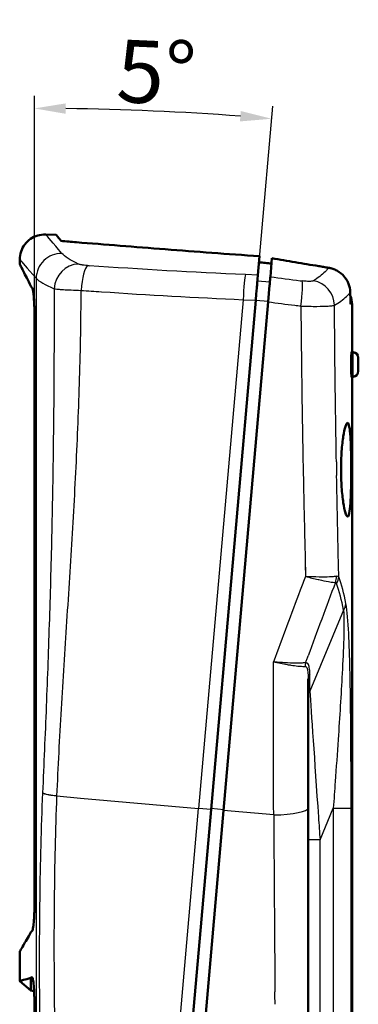
# Model space of a CAD drawing. Units: millimetres. Extents: x 1 to 593, y 1 to 419.
# Drawn here: x 83 to 110, y 246 to 325 of the extents above; entities that cross this region are included whole.
import ezdxf

# ---------------------------------------------------------------- set-up
doc = ezdxf.new("R2010")
doc.units = ezdxf.units.MM
for name, color, linetype, lineweight in [('Bemaßung (ISO)', 1, 'Continuous', 25), ('Sichtbar (ISO)', 7, 'Continuous', 50), ('Sichtbar schmal (ISO)', 1, 'Continuous', 25)]:
    doc.layers.add(name, color=color, linetype=linetype, lineweight=lineweight)
doc.styles.add('5', font='isocpeur.ttf', dxfattribs={"width": 1.1})
doc.dimstyles.new('11-Bopla 5', dxfattribs={"dimtxt": 5, "dimasz": 2.5, "dimexe": 1, "dimexo": 0, "dimgap": 0.6, "dimtad": 1, "dimdec": 6, "dimrnd": 1e-08, "dimtxsty": '5', "dimcen": 0.09, "dimdle": 7, "dimclrd": 1, "dimclre": 1, "dimclrt": 7, "dimadec": 6, "dimazin": 2, "dimtfac": 0.7, "dimtdec": 3, "dimtmove": 0, "dimatfit": 3, "dimfxl": 1, "dimtolj": 1, "dimlwd": 25, "dimlwe": 25, "dimarcsym": 0})

# ---------------------------------------------------------------- blocks, each defined once
blk = doc.blocks.new('*D40')
at = {"layer": 'Bemaßung (ISO)', "color": 1, "linetype": 'Continuous', "lineweight": 25}
for p, q in [((84.641, 301.112), (84.641, 318.445)), ((98.731, 261.501), (103.641, 317.616))]:
    blk.add_line(p, q, dxfattribs=at)
blk.add_arc((84.641, 100.445), 217, 85.66009, 89.33991, dxfattribs=at)
at = {"layer": 'Bemaßung (ISO)', "color": 1, "linetype": 'Continuous'}
for points in [[(87.138, 317.014), (87.143, 317.848), (84.641, 317.445)], [(101.096, 317.238), (101.028, 316.408), (103.554, 316.62)]]:
    blk.add_solid(points, dxfattribs=at)
at = {"layer": 'Defpoints', "color": 0, "linetype": 'Continuous'}
for p in [(97.258, 317.078), (84.641, 301.112), (98.731, 261.501), (84.641, 100.445)]:
    blk.add_point(p, dxfattribs=at)
at = {"layer": 'Bemaßung (ISO)', "color": 7, "linetype": 'Continuous', "lineweight": 25, "insert": (91.11, 317.97), "char_height": 5, "attachment_point": 7, "rotation": 357.5, "style": '5'}
blk.add_mtext('\\A1;5°', dxfattribs=at)

msp = doc.modelspace()

# ---------------------------------------------------------------- linework, layer by layer
at = {"layer": 'Sichtbar (ISO)'}
for p, q in [((85.5375819, 307.3820495), (86.3805629, 307.3526119)), ((102.5943264, 305.65525), (102.4615904, 304.1380709)), ((83.4677866, 305.0306237), (83.4677866, 305.3832636)), ((103.4539619, 304.0072156), (103.5832589, 305.4850874)), ((103.3954647, 303.3385893), (103.2791737, 302.0093773)), ((103.3954647, 303.3385893), (103.3962736, 303.3478356)), ((102.2868406, 302.1406712), (98.7313644, 261.5013923)), ((99.7275591, 261.4142365), (103.2791737, 302.0093773)), ((109.9652103, 301.7993562), (109.9652103, 298.0112876)), ((84.6407844, 301.1122184), (84.6407844, 253.791353)), ((110.0622481, 298.0010885), (109.9318677, 298.014792)), ((110.4652103, 297.5535536), (110.4652103, 296.4690215)), ((110.0622481, 296.0214867), (109.9318677, 296.0077831)), ((109.9652103, 296.0112876), (109.9652103, 198.0112876)), ((109.0892147, 288.6536776), (109.0892149, 288.6565251)), ((106.4652103, 271.9287013), (106.4652103, 261.6319877)), ((96.1959246, 232.5211829), (98.7313644, 261.5013923)), ((99.7275591, 261.4142365), (97.1921193, 232.4340271)), ((106.4652103, 231.3426358), (106.4652103, 261.6319877)), ((83.4677866, 247.8129238), (83.4677866, 250.1573384)), ((84.3677971, 247.0577253), (83.4677866, 247.8129238)), ((84.3677866, 248.0629271), (84.3677866, 247.0577189)), ((84.6166358, 247.0138701), (84.3677947, 247.0577475)), ((85.0342291, 246.9402372), (85.0341332, 246.9402541)), ((84.6407844, 246.0767837), (84.6407844, 194.6540338))]:
    msp.add_line(p, q, dxfattribs=at)
for centre, radius, start, end in [((107.9652103, 301.7993562), 2, 0, 21.236448873), ((110.0152103, 297.5535536), 0.45, 0, 84), ((110.0152103, 296.4690215), 0.45, 276, 0)]:
    msp.add_arc(centre, radius, start, end, dxfattribs=at)
for centre, major_axis, ratio, start_param, end_param in [((157.8245021, 205.9042055), (-74.3683139, 98.5398152), 0.0004046273, 6.1192827912, 6.1269850182), ((171.3305525, 351.5546462), (-87.8714434, -100.8822924), 0.0004372798, 0.1434353512, 0.1503246071), ((171.4625738, 351.5714709), (-88.0034622, -100.9006265), 0.0003381882, 0.1434408818, 0.1503249631), ((190.8208719, 348.2519519), (-107.3587299, -101.0405243), 0.0000322691, 0.1299509516, 0.1334081658)]:
    msp.add_ellipse(centre, major_axis=major_axis, ratio=ratio, start_param=start_param, end_param=end_param, dxfattribs=at)
for points, knots in [([(83.4676521, 305.3834175), (83.4676514, 305.5987876), (83.5033497, 305.8169151), (83.6397156, 306.2222178), (83.7410635, 306.4148488), (83.9961685, 306.7545605), (84.1532408, 306.9057574), (84.5023781, 307.1478438), (84.6987295, 307.241849), (85.1070386, 307.3621717), (85.3241957, 307.3896487), (85.5374526, 307.3822008)], [0, 0, 0, 0, 0.06461102789, 0.06461102789, 0.12828846786, 0.12828846786, 0.19206076606, 0.19206076606, 0.25574529701, 0.25574529701, 0.31976138162, 0.31976138162, 0.31976138162, 0.31976138162]), ([(86.7633851, 306.8664775), (86.9667462, 306.8499762), (87.1708847, 306.8333975), (87.5806834, 306.8001032), (87.786344, 306.7833877), (87.9927409, 306.7666133)], [-0.14501909507, -0.14501909507, -0.14501909507, -0.14501909507, -0.0725100435, -0.0725100435, -0.000001, -0.000001, -0.000001, -0.000001]), ([(87.992758, 306.7666119), (90.2708948, 306.5814619), (92.6369358, 306.3894351), (97.5211756, 306.0121805), (100.0336962, 305.8274033), (102.5943264, 305.65525)], [-1.6029667205, -1.6029667205, -1.6029667205, -1.6029667205, -0.8014845355, -0.8014845355, -0.000001, -0.000001, -0.000001, -0.000001]), ([(84.3677866, 303.2490342), (84.1160206, 303.7486418), (83.9154692, 304.1456265), (83.7682116, 304.4368994), (83.6571158, 304.6566451), (83.5765431, 304.8158368), (83.5269822, 304.9137355), (83.5037229, 304.95968), (83.4873054, 304.9920988), (83.477752, 305.0109585), (83.4711116, 305.0240674), (83.4677891, 305.0306229), (83.4677866, 305.0306237), (83.4677866, 305.0306237), (83.4677866, 305.0306237), (83.4677866, 305.0306237)], [-3.8196627784, -3.8196627784, -3.8196627784, -3.8196627784, -3.0085657266, -3.0085657266, -3.0085657266, -2.39664761, -2.39664761, -2.39664761, -2.1094708991, -2.1094708991, -2.1094708991, -1.9098610188, -1.9098610188, -1.9098610188, -1.9097858247, -1.9097858247, -1.9097858247, -1.9097858247]), ([(102.5522614, 305.1743363), (102.7173981, 305.1543469), (102.8827568, 305.1343951), (103.2138835, 305.0945742), (103.3796519, 305.074705), (103.5456206, 305.0548793)], [0.00000098862, 0.00000098862, 0.00000098862, 0.00000098862, 0.05205261205, 0.05205261205, 0.10410329761, 0.10410329761, 0.10410329761, 0.10410329761]), ([(103.583259, 305.4850874), (104.1989098, 305.3798125), (104.8171751, 305.2750453), (106.0583133, 305.0667746), (106.6812145, 304.9632664), (107.3061187, 304.860504)], [0.00000370867, 0.00000370867, 0.00000370867, 0.00000370867, 0.19349717155, 0.19349717155, 0.38699683317, 0.38699683317, 0.38699683317, 0.38699683317]), ([(83.6016728, 304.7661647), (83.6460918, 304.6783971), (83.7014981, 304.5688817), (83.7677923, 304.4377564), (83.9150912, 304.1464093), (84.1157766, 303.749126), (84.3677866, 303.2490342)], [-1.1771735283, -1.1771735283, -1.1771735283, -1.1771735283, -0.8118071291, -0.8118071291, -0.8118071291, -0.0000000001, -0.0000000001, -0.0000000001, -0.0000000001]), ([(102.2868406, 302.1406712), (102.3073737, 302.3753654), (102.3279746, 302.6108356), (102.3473709, 302.8325355), (102.3502214, 302.8651171), (102.3529977, 302.8968591), (102.355699, 302.9277392), (102.3743613, 303.141082), (102.3893436, 303.3122867), (102.4009039, 303.4444215), (102.40545, 303.4963833), (102.4097878, 303.5459687), (102.4139068, 303.5930428), (102.4221741, 303.6875262), (102.42956, 303.7719427), (102.4359737, 303.8452656), (102.4375885, 303.8637261), (102.4391416, 303.8814796), (102.4406317, 303.8985118), (102.4509257, 304.0161729), (102.4580759, 304.0979005), (102.4615904, 304.1380709)], [0, 0, 0, 0, 0.07068949704, 0.07068949704, 0.07068949704, 0.08107821574, 0.08107821574, 0.08107821574, 0.15285115512, 0.15285115512, 0.15285115512, 0.18107575058, 0.18107575058, 0.18107575058, 0.23772593829, 0.23772593829, 0.23772593829, 0.25198877173, 0.25198877173, 0.25198877173, 0.35051856729, 0.35051856729, 0.35051856729, 0.35051856729]), ([(107.3061187, 304.860504), (107.4367862, 304.8390164), (107.567542, 304.8175612), (107.8292243, 304.7747178), (107.9601512, 304.7533295), (108.0911316, 304.7319619)], [0.000007714472, 0.000007714472, 0.000007714472, 0.000007714472, 0.040468535182, 0.040468535182, 0.080929355078, 0.080929355078, 0.080929355078, 0.080929355078]), ([(109.8231412, 302.7873537), (109.8177023, 303.0144351), (109.7706755, 303.2432752), (109.5736594, 303.7388232), (109.4251211, 303.9325409), (109.2052717, 304.1813322), (109.0277808, 304.3526423), (108.657994, 304.5566273), (108.5485451, 304.6053538), (108.3798325, 304.6639672), (108.3227987, 304.681094), (108.2364681, 304.7030245), (108.207542, 304.7097109), (108.1494818, 304.7218082), (108.1203512, 304.7272172), (108.0911316, 304.7319619)], [0.00000640198, 0.00000640198, 0.00000640198, 0.00000640198, 0.07213329856, 0.07213329856, 0.16499161109, 0.16499161109, 0.2635334448, 0.2635334448, 0.30245760579, 0.30245760579, 0.32196258256, 0.32196258256, 0.33173060687, 0.33173060687, 0.34150750868, 0.34150750868, 0.34150750868, 0.34150750868]), ([(103.4539802, 304.0072131), (103.4505592, 303.9683231), (103.443735, 303.8903222), (103.428241, 303.7132249), (103.4215463, 303.636704), (103.4108582, 303.5145387), (103.4076848, 303.4782658), (103.4017591, 303.4105348), (103.399054, 303.3796156), (103.3962736, 303.3478356)], [0, 0, 0, 0, 0.06854409973, 0.06854409973, 0.10850951373, 0.10850951373, 0.12434952952, 0.12434952952, 0.13693830209, 0.13693830209, 0.13693830209, 0.13693830209]), ([(84.6407844, 301.1122184), (84.6407844, 301.2689682), (84.6388142, 301.4257621), (84.6311561, 301.7308871), (84.6254669, 301.8794987), (84.6057673, 302.2518983), (84.5888982, 302.4620014), (84.5532109, 302.7675498), (84.5358416, 302.8779375), (84.4986821, 303.0462123), (84.4791407, 303.1022469), (84.4593763, 303.1283026)], [0, 0, 0, 0, 0.04702496661, 0.04702496661, 0.0939821295, 0.0939821295, 0.17077101594, 0.17077101594, 0.22964988954, 0.22964988954, 0.28926611681, 0.28926611681, 0.28926611681, 0.28926611681]), ([(109.8231412, 302.7873537), (109.8270144, 302.6261363), (109.8308007, 302.4648775), (109.8382175, 302.1423538), (109.8418479, 301.9810888), (109.8453989, 301.8198238)], [0.00002840312, 0.00002840312, 0.00002840312, 0.00002840312, 0.05125976621, 0.05125976621, 0.10249557622, 0.10249557622, 0.10249557622, 0.10249557622]), ([(84.5874044, 302.4539004), (84.5908219, 302.4166321), (84.5941031, 302.3781969), (84.6112178, 302.162416), (84.6221672, 301.9656165), (84.6370059, 301.5486534), (84.6407844, 301.3311152), (84.6407844, 301.1122184)], [0.14511042111, 0.14511042111, 0.14511042111, 0.14511042111, 0.15994082588, 0.15994082588, 0.22611743146, 0.22611743146, 0.2924167073, 0.2924167073, 0.2924167073, 0.2924167073]), ([(109.8897659, 297.0112876), (109.8897659, 297.1378356), (109.8910589, 297.2727604), (109.8961092, 297.52075), (109.8998432, 297.633816), (109.9079538, 297.8118868), (109.9128632, 297.8888211), (109.922727, 297.9904947), (109.9276589, 298.0152344), (109.9318677, 298.014792)], [-0.6052646073, -0.6052646073, -0.6052646073, -0.6052646073, -0.56730019879, -0.56730019879, -0.52933579028, -0.52933579028, -0.49145595877, -0.49145595877, -0.45357612727, -0.45357612727, -0.45357612727, -0.45357612727]), ([(109.9318677, 296.0077831), (109.927657, 296.0073406), (109.9227228, 296.0321027), (109.9128549, 296.1338613), (109.9079437, 296.2108581), (109.8998351, 296.3889899), (109.8961039, 296.5020261), (109.8910577, 296.7499289), (109.8897659, 296.8847967), (109.8897659, 297.0112876)], [0.4535761443, 0.4535761443, 0.4535761443, 0.4535761443, 0.49147311455, 0.49147311455, 0.52937008481, 0.52937008481, 0.56731734605, 0.56731734605, 0.6052646073, 0.6052646073, 0.6052646073, 0.6052646073]), ([(109.9008835, 288.5855133), (109.9008669, 289.0543906), (109.8967537, 289.5543455), (109.8773426, 290.4757459), (109.8617075, 290.8970226), (109.8190035, 291.5634717), (109.789018, 291.8532739), (109.7111674, 292.2405189), (109.6629892, 292.3380015), (109.5613255, 292.3460026), (109.5010457, 292.2575551), (109.3791032, 291.8870002), (109.3177452, 291.6048493), (109.2160724, 290.9496173), (109.1690823, 290.5335489), (109.1055546, 289.6201925), (109.0892809, 289.1230532), (109.0892149, 288.6565251)], [0.0002852535, 0.0002852535, 0.0002852535, 0.0002852535, 0.140910557, 0.140910557, 0.281821114, 0.281821114, 0.4227836355, 0.4227836355, 0.5637461571, 0.5637461571, 0.704323914, 0.704323914, 0.8449016709, 0.8449016709, 0.9851073524, 0.9851073524, 1.125028327, 1.125028327, 1.125028327, 1.125028327]), ([(109.0892147, 288.6536776), (109.0892147, 288.1829235), (109.1056879, 287.6813241), (109.1692888, 286.7578711), (109.2160778, 286.3359643), (109.3171385, 285.6660716), (109.3783002, 285.3729664), (109.5003333, 284.9792743), (109.5608961, 284.8787789), (109.6627676, 284.8689698), (109.7109203, 284.9573313), (109.7888149, 285.3301337), (109.8188704, 285.6145794), (109.8617162, 286.2748314), (109.8773624, 286.6942508), (109.8967901, 287.6137986), (109.9008836, 288.1139132), (109.9008836, 288.5826603), (109.9008836, 288.5836112), (109.9008836, 288.5845622), (109.9008835, 288.5855133)], [-1.1279429968, -1.1279429968, -1.1279429968, -1.1279429968, -0.9867167645, -0.9867167645, -0.8454905322, -0.8454905322, -0.7037209782, -0.7037209782, -0.5619514242, -0.5619514242, -0.421599865, -0.421599865, -0.2812483058, -0.2812483058, -0.1406241529, -0.1406241529, 0, 0, 0, 0.0002852535, 0.0002852535, 0.0002852535, 0.0002852535]), ([(84.4566842, 251.8042977), (84.4721946, 251.8220014), (84.4876785, 251.858377), (84.5176564, 251.9655397), (84.5321635, 252.0362773), (84.5668516, 252.2577918), (84.5869322, 252.4373197), (84.6153107, 252.8267509), (84.6247429, 253.008469), (84.6375386, 253.3921376), (84.6407844, 253.5911827), (84.6407844, 253.791353)], [0, 0, 0, 0, 0.0471498358, 0.0471498358, 0.09417601496, 0.09417601496, 0.16666900276, 0.16666900276, 0.22006260269, 0.22006260269, 0.27360386622, 0.27360386622, 0.27360386622, 0.27360386622]), ([(84.6407844, 253.791353), (84.6407844, 253.6342031), (84.6387493, 253.4770697), (84.6308475, 253.1718507), (84.624988, 253.0236283), (84.6092603, 252.7359125), (84.5989676, 252.5921178), (84.5864528, 252.4592977)], [0, 0, 0, 0, 0.04714495189, 0.04714495189, 0.09416573024, 0.09416573024, 0.1433750093, 0.1433750093, 0.1433750093, 0.1433750093]), ([(83.4677866, 250.1573384), (83.4677866, 250.1573425), (83.4711108, 250.1630377), (83.4777574, 250.1744211), (83.4873152, 250.1907903), (83.5037416, 250.2189183), (83.5270187, 250.2587863), (83.5765528, 250.3436263), (83.6570669, 250.4815507), (83.7682011, 250.6722155), (83.9152574, 250.9245094), (84.1156574, 251.2686582), (84.3677866, 251.702841)], [-1.9069077869, -1.9069077869, -1.9069077869, -1.9069077869, -1.7071733536, -1.7071733536, -1.7071733536, -1.4199580411, -1.4199580411, -1.4199580411, -0.8087588882, -0.8087588882, -0.8087588882, 0, 0, 0, 0]), ([(84.3677866, 248.0629271), (84.1158802, 247.9937785), (83.9167556, 247.9384191), (83.7705151, 247.8976371), (83.7174247, 247.8828318), (83.6713148, 247.8699484), (83.6321865, 247.8590047), (83.5887587, 247.8468583), (83.553931, 247.8371013), (83.5277062, 247.8297496), (83.5041722, 247.8231522), (83.4875697, 247.8184912), (83.4779002, 247.8157732), (83.4711585, 247.8138783), (83.4677872, 247.8129279), (83.4677866, 247.8129238), (83.4677866, 247.8129238), (83.4677866, 247.8129238), (83.4677866, 247.8129238)], [-3.7966913309, -3.7966913309, -3.7966913309, -3.7966913309, -2.9989690344, -2.9989690344, -2.9989690344, -2.7093682643, -2.7093682643, -2.7093682643, -2.3879452008, -2.3879452008, -2.3879452008, -2.0995009557, -2.0995009557, -2.0995009557, -1.898392268, -1.898392268, -1.898392268, -1.8983721109, -1.8983721109, -1.8983721109, -1.8983721109]), ([(84.6407844, 246.0767837), (84.6407844, 246.225668), (84.6390347, 246.3746078), (84.6321424, 246.6659805), (84.626998, 246.8079714), (84.6085145, 247.1815166), (84.5920207, 247.3966352), (84.5515779, 247.7584513), (84.5279935, 247.9001059), (84.488755, 248.0439426), (84.4743678, 248.0798609), (84.4453727, 248.1190423), (84.4307999, 248.1222032), (84.4165311, 248.1087805)], [0, 0, 0, 0, 0.04466527812, 0.04466527812, 0.08948772255, 0.08948772255, 0.16837754408, 0.16837754408, 0.24838608615, 0.24838608615, 0.29249367161, 0.29249367161, 0.33674450466, 0.33674450466, 0.33674450466, 0.33674450466])]:
    msp.add_open_spline(points, degree=3, knots=knots, dxfattribs=at)
for points in [[(85.5374526, 307.3822008), (85.5374526, 307.3822008), (85.5374528, 307.3822007), (85.5374531, 307.3822003)], [(86.763385, 306.8664775), (86.5072125, 307.1919217), (86.3805629, 307.3526119), (86.3805629, 307.3526119)], [(83.4677853, 305.383417), (83.4677853, 305.3834173), (83.4677854, 305.3834175), (83.4677857, 305.3834175)]]:
    msp.add_open_spline(points, degree=3, dxfattribs=at)
at = {"layer": 'Sichtbar schmal (ISO)'}
for p, q in [((102.4615904, 304.1380709), (101.461554, 304.1815278)), ((84.778202, 303.8881141), (84.778202, 191.4868518)), ((103.4156689, 303.5695245), (102.4194742, 303.6566802)), ((101.2867843, 302.1836888), (97.7351697, 261.588548)), ((101.2867843, 302.1836888), (102.2868406, 302.1406712)), ((102.2882281, 302.1565308), (103.2844228, 302.069375)), ((109.9652103, 301.7993562), (109.8453996, 301.8197778)), ((110.0622481, 296.0214867), (110.0622481, 298.0010885)), ((88.1304779, 292.518278), (88.130427, 292.5184798)), ((87.706343, 284.0544519), (87.706343, 284.0560901)), ((109.289694, 277.3964014), (106.5991849, 270.9470304)), ((103.8400661, 273.251112), (103.8400656, 273.2511095)), ((104.0975724, 273.1974963), (104.0975737, 273.1975037)), ((106.5991849, 270.9470305), (106.5991849, 272.2822543)), ((85.2889348, 262.8198295), (85.2888757, 262.8184967)), ((86.4397361, 262.5767704), (86.439791, 262.5781113)), ((86.4397361, 262.5767704), (88.3031485, 262.4137429)), ((88.3031485, 262.4137429), (97.7351697, 261.588548)), ((88.862763, 262.3647948), (88.8627629, 262.3648073)), ((95.1997299, 232.6083386), (97.7351697, 261.588548)), ((98.7313644, 261.5013923), (97.7351697, 261.588548)), ((98.7394869, 261.5942328), (99.7356816, 261.507077)), ((103.7189506, 261.065035), (99.7275591, 261.4142365)), ((107.4128744, 259.0733088), (108.4719441, 261.6119857)), ((108.4719441, 261.6119857), (108.4719441, 230.4105894)), ((108.4719441, 261.6119857), (109.8915999, 261.6119857)), ((109.8915999, 230.4105894), (109.8915999, 261.6119857)), ((107.2916567, 259.0733088), (106.4652103, 259.0733088)), ((107.4128744, 259.0733088), (107.2916567, 259.0733088)), ((107.4128744, 232.9492664), (107.4128744, 259.0733088)), ((85.0527307, 253.7874838), (85.052508, 253.7874859)), ((85.0350378, 251.7988082), (85.0350748, 251.7988079)), ((85.029386, 247.9946247), (85.0293987, 247.9946224)), ((85.040698, 246.0022523), (85.0408288, 246.0022279))]:
    msp.add_line(p, q, dxfattribs=at)
for centre, major_axis, ratio, start_param, end_param in [((86.7650978, 303.8881141), (1.510876, 1.3104402), 0.9849343574, 0.8294128173, 2.4195969982), ((88.0794859, 303.0558191), (0.8382255, 1.8158684), 0.9242339543, 0.4271668008, 1.9740526459), ((88.7951617, 302.9306902), (0.1402096, 1.9950793), 0.2143457401, 0.1662627053, 1.5870169479), ((100.5413088, 309.9178751), (54.6877527, -2.6463927), 0.1040817663, 4.502219587, 4.5051127689), ((101.3943151, 302.2120078), (0.0866467, 1.9981222), 0.0531086814, 0.1717221376, 1.5872725643), ((103.1781941, 302.0559386), (0.26164, 1.9828123), 0.0531086814, 4.6959127429, 6.1114632709), ((101.1414031, 317.3216854), (-75.5924547, 10.6751323), 0.168704804, 1.625205026, 1.656772011), ((103.5233469, 310.5993995), (-54.0185978, 7.2183692), 0.1200769623, 1.6297013688, 1.6326288735), ((105.7204105, 301.7277845), (0.250453, 1.9842564), 0.0858376417, 4.6964902875, 6.1119565181), ((106.6140651, 301.7357776), (1.0657129, -1.6924113), 0.967907703, 1.0234264061, 2.4231362926), ((105.8933611, 313.5121474), (78.9223115, -3.0178504), 0.1458518629, 4.4940095309, 4.514953808), ((100.8861339, 315.6454762), (78.4280704, -11.0039378), 0.166554129, 4.7662622368, 4.7933617808), ((100.8710037, 315.538126), (78.4301438, -10.9954753), 0.1651875433, 4.793343659, 4.7995212494), ((84.7514779, 241.862475), (-1.1190901, 51.8509655), 0.9696098603, 6.192860358, 6.1928613769), ((88.9352983, 290.4177699), (-12.3369297, 1.1627692), 0.266630231, 4.7988373099, 4.7988413461), ((147.2291136, 308.3096999), (-0.5750105, 222.6427744), 0.1738256448, 1.6561463291, 1.6610427851), ((88.9352983, 290.4177699), (-12.3369297, 1.1627692), 0.266630231, 1.5104753794, 1.5104825124), ((93.3026298, 339.4672204), (-0.6009896, -52.3494621), 0.9697993449, 6.1882698464, 6.1882715687), ((157.6702502, 235.6130961), (-56.4058108, -175.2693067), 0.3435017859, 4.5672331684, 4.567391682), ((106.2247942, 280.1715182), (0.2999283, 0.0065586), 0.1182365344, 4.8173748692, 4.8336468623), ((106.2247942, 280.1715182), (-0.2806822, 0.1059128), 0.0706560476, 1.7123898607, 1.729965236), ((107.3425494, 280.1440153), (0.0912728, -1.4972205), 0.922164699, 1.1531670299, 1.4897228075), ((101.1468487, 268.5042925), (-7.7323008, -11.5808137), 0.1020170865, 3.1138229019, 3.2397803733), ((107.4353784, 280.0587384), (1.4131415, 0.5030219), 0.869880654, 5.4840325487, 5.8947683357), ((49.9652103, 128.3577578), (56.5602729, 154.6030033), 0.1295147843, 6.0703952112, 6.1308492807), ((163.6382453, 231.3341438), (59.7416378, 184.3472887), 0.3632295049, 1.4283002131, 1.4600077255), ((157.0365796, 237.3581564), (55.3190681, 170.4087369), 0.3330647693, 1.4294023372, 1.4645608658), ((104.8051856, 267.3899832), (3.8624245, 12.2206364), 0.0724852284, 6.1878034076, 6.310892263), ((51.2642484, 127.8274277), (55.104961, 154.6181119), 0.1270166538, 6.0682857585, 6.1287398279), ((107.9906559, 277.9267315), (1.4744973, 0.275423), 0.8200199024, 5.6173216375, 6.0592182734), ((102.1438655, 364.4962804), (-1.1673131, 403.7817733), 0.0032693599, 4.4533358029, 4.4845149411), ((107.1388973, 272.8662033), (0.1205288, -0.9927098), 0.9177696636, 4.2396159044, 4.5448690666), ((107.4652103, 271.9287009), (-1, 0), 0.7071067812, 5.7595865316, 6.2831845917), ((107.4652103, 270.5934772), (-1, 0), 0.7071067812, 5.7595866115, 6.2831853072), ((107.4652103, 258.4460409), (-0.9228994, 13.3715605), 0.0006737632, 0.3627899748, 1.3871749963), ((103.4652103, 261.6319877), (3, 0), 0.1896638388, 4.7970702402, 6.2831853072), ((107.4652103, 258.4460409), (-0.9228994, 13.3715605), 0.0006737632, 1.3871749963, 1.5238220048), ((103.4474763, 245.5320539), (0.5437101, -81.343378), 0.0046891228, 1.5759459213, 1.5882853578)]:
    msp.add_ellipse(centre, major_axis=major_axis, ratio=ratio, start_param=start_param, end_param=end_param, dxfattribs=at)
for points, knots in [([(86.8334711, 305.8706022), (86.0986633, 306.727972), (85.5991029, 307.3103033), (85.5374503, 307.3822009), (85.5374526, 307.3822008)], [0, 0, 0, 0, 19.4768403248, 22.6986002516, 22.6986002516, 22.6986002516, 22.6986002516]), ([(83.4677857, 305.3834175), (83.4678583, 305.3834149), (83.4767632, 305.37332), (83.4945072, 305.3530556), (83.601791, 305.2305327), (84.0351552, 304.7362452), (84.778202, 303.8881141)], [-22.69817618, -22.69817618, -22.69817618, -22.69817618, -19.4768403248, -19.4768403248, -19.4768403248, -0.0000000001, -0.0000000001, -0.0000000001, -0.0000000001]), ([(88.862665, 304.9032314), (88.7706959, 304.9097308), (88.6811176, 304.9183809), (88.5573187, 304.9338363), (88.5178138, 304.9394013), (88.4520136, 304.9498031), (88.4248849, 304.954474), (88.3562266, 304.9673516), (88.3171534, 304.9758396), (88.2608308, 304.9900801), (88.2411035, 304.9955686), (88.1929645, 305.0104255), (88.1675307, 305.0199408), (88.1470871, 305.0294796)], [0, 0, 0, 0, 0.28317869709, 0.28317869709, 0.42476804564, 0.42476804564, 0.53096005705, 0.53096005705, 0.70794674273, 0.70794674273, 0.81413875414, 0.81413875414, 0.99112543982, 0.99112543982, 0.99112543982, 0.99112543982]), ([(108.0911316, 304.7319619), (108.0897904, 304.7299161), (108.0884699, 304.7278826), (108.0646154, 304.6913535), (108.0396545, 304.6564076), (107.9574396, 304.5501817), (107.8928648, 304.4775341), (107.6997085, 304.2840933), (107.55596, 304.1605611), (107.2404476, 303.9212588), (107.0744351, 303.8064503), (106.8900066, 303.6888283)], [0, 0, 0, 0, 0.0547811412, 0.0547811412, 0.9832942075, 0.9832942075, 2.8403203399, 2.8403203399, 5.8115621518, 5.8115621518, 8.4113987372, 8.4113987372, 8.4113987372, 8.4113987372]), ([(106.8900066, 303.6888283), (106.8787586, 303.6816547), (106.8633286, 303.6751164), (106.8127255, 303.6601696), (106.7714178, 303.6530437), (106.6416571, 303.6405341), (106.5379606, 303.6387651), (106.2916653, 303.6481009), (106.1445968, 303.660655), (105.996223, 303.6793602)], [0, 0, 0, 0, 0.1585596711, 0.1585596711, 0.4122551449, 0.4122551449, 0.8181679029, 0.8181679029, 1.2684773688, 1.2684773688, 1.2684773688, 1.2684773688]), ([(86.2068847, 303.0558191), (86.2077744, 302.4513869), (86.2081699, 301.8469829), (86.2080245, 301.2426245), (86.2077433, 300.074115), (86.2054346, 298.9057131), (86.2008013, 297.7375744), (86.1961608, 296.5676261), (86.1891881, 295.3979761), (86.1796489, 294.2286733), (86.1701099, 293.0593987), (86.1580037, 291.8904645), (86.1431685, 290.7219467), (86.128326, 289.5528528), (86.1107517, 288.3841757), (86.0903607, 287.215971), (86.0699479, 286.0465154), (86.0467122, 284.8775332), (86.0206509, 283.7090991), (85.9945963, 282.5409688), (85.9657174, 281.3733863), (85.9340976, 280.2064663), (85.9024989, 279.0403269), (85.8681629, 277.8748491), (85.8312643, 276.7101805), (85.7943943, 275.5464144), (85.7549652, 274.383465), (85.7132565, 273.2216155), (85.671584, 272.0607739), (85.6276331, 270.9010073), (85.5817945, 269.7425549), (85.5359978, 268.5851611), (85.4883213, 267.4292441), (85.4393023, 266.2752428), (85.3902927, 265.1214606), (85.3399236, 263.9693393), (85.2889348, 262.8198295)], [-112.9878783796, -112.9878783796, -112.9878783796, -112.9878783796, -111.1745381694, -111.1745381694, -111.1745381694, -107.668497485, -107.668497485, -107.668497485, -104.1570252052, -104.1570252052, -104.1570252052, -100.6456375403, -100.6456375403, -100.6456375403, -97.1325190077, -97.1325190077, -97.1325190077, -93.6156389488, -93.6156389488, -93.6156389488, -90.0996733374, -90.0996733374, -90.0996733374, -86.5860596148, -86.5860596148, -86.5860596148, -83.0751686306, -83.0751686306, -83.0751686306, -79.5673228416, -79.5673228416, -79.5673228416, -76.0626826573, -76.0626826573, -76.0626826573, -72.558708206, -72.558708206, -72.558708206, -72.558708206]), ([(86.2068847, 303.0558191), (86.2685067, 303.0468107), (86.3911842, 303.0322878), (86.6489483, 303.0091947), (86.9081956, 302.9907113), (87.2355162, 302.971796), (87.682421, 302.9501668), (88.0878246, 302.9359422), (88.3653071, 302.9283796)], [-0.99112543982, -0.99112543982, -0.99112543982, -0.99112543982, -0.81413875414, -0.70794674273, -0.53096005705, -0.42476804564, -0.28317869709, 0, 0, 0, 0]), ([(86.439791, 262.5781113), (86.4870909, 263.7345552), (86.5419096, 264.8919339), (86.6621051, 267.2082106), (86.7275025, 268.3673636), (86.865014, 270.6888019), (86.9371318, 271.8509227), (87.0845716, 274.1783903), (87.1599002, 275.3437622), (87.3105629, 277.6778732), (87.4612839, 280.0161198), (87.6784481, 283.5323756), (87.8784872, 287.0571194), (88.0537574, 290.5890944), (88.1493982, 292.9483022), (88.2322287, 295.3093893), (88.2672507, 296.49117), (88.3223824, 298.8548381), (88.3425148, 300.0366878), (88.3599242, 301.7886941), (88.3636399, 302.3585046), (88.365307, 302.9283796)], [72.558708206, 72.558708206, 72.558708206, 72.558708206, 76.0626826573, 76.0626826573, 79.5673228416, 79.5673228416, 83.0751686306, 83.0751686306, 86.5860596148, 86.5860596148, 90.0996733374, 93.6156389488, 97.1325190077, 100.6456375403, 104.1570252052, 104.1570252052, 107.668497485, 107.668497485, 111.1745381694, 111.1745381694, 112.8638919973, 112.8638919973, 112.8638919973, 112.8638919973]), ([(108.5674739, 301.7357776), (108.7581195, 301.8518256), (108.9297194, 301.9651189), (109.2558299, 302.2013097), (109.4043926, 302.3232648), (109.6039904, 302.5142849), (109.6707107, 302.5860356), (109.7556436, 302.6909687), (109.781427, 302.7254926), (109.8110252, 302.7688509), (109.8171721, 302.7780961), (109.8231412, 302.7873537)], [0, 0, 0, 0, 2.5998365854, 2.5998365854, 5.5710783973, 5.5710783973, 7.4281045297, 7.4281045297, 8.3566175959, 8.3566175959, 8.6093879661, 8.6093879661, 8.6093879661, 8.6093879661]), ([(105.8867354, 301.6747295), (106.3316112, 301.6582886), (106.7726164, 301.6498202), (107.5112497, 301.6509863), (107.822273, 301.658961), (108.2115453, 301.6824372), (108.3354872, 301.6940309), (108.4873634, 301.7163702), (108.533688, 301.7257741), (108.5674739, 301.7357776)], [0.000000559, 0.000000559, 0.000000559, 0.000000559, 0.4503094659, 0.4503094659, 0.856222224, 0.856222224, 1.1099176977, 1.1099176977, 1.2684773688, 1.2684773688, 1.2684773688, 1.2684773688]), ([(108.717986, 289.2306137), (108.6767777, 291.5922608), (108.6422237, 293.9571837), (108.5948651, 298.1270433), (108.578835, 299.9311619), (108.5674739, 301.7357776)], [-39.5115272749, -39.5115272749, -39.5115272749, -39.5115272749, -32.4041364005, -32.4041364005, -26.988387334, -26.988387334, -26.988387334, -26.988387334]), ([(105.8867354, 301.6747295), (105.9021349, 299.8416556), (105.9221547, 298.0090775), (105.9465671, 296.1773469), (105.9836987, 293.3912518), (106.0310063, 290.6074231), (106.0868794, 287.8284757), (106.1218002, 286.0916335), (106.1600482, 284.3567309), (106.2010901, 282.6235585), (106.2210699, 281.7798233), (106.2417083, 280.9365445), (106.2470518, 280.0951808)], [-39.5300619767, -39.5300619767, -39.5300619767, -39.5300619767, -34.0957782084, -34.0957782084, -34.0957782084, -25.8301350064, -25.8301350064, -25.8301350064, -20.6641080051, -20.6641080051, -20.6641080051, -18.1492062576, -18.1492062576, -18.1492062576, -18.1492062576]), ([(108.9089724, 280.0587384), (108.9065152, 280.1617319), (108.9040669, 280.2647333), (108.8813821, 281.2228083), (108.8617714, 282.0784195), (108.8050854, 284.6466672), (108.7701674, 286.3605257), (108.7382395, 288.0990903), (108.7378214, 288.121893), (108.7374038, 288.1446961)], [-25.8987912078, -25.8987912078, -25.8987912078, -25.8987912078, -25.5876166623, -25.5876166623, -23.0046031617, -23.0046031617, -17.8385761604, -17.8385761604, -17.769919959, -17.769919959, -17.769919959, -17.769919959]), ([(108.7260899, 280.1066554), (108.6741269, 280.0971965), (108.6135132, 280.088688), (108.4351134, 280.0693821), (108.3047493, 280.0603017), (107.9254845, 280.0445949), (107.647717, 280.0425588), (107.0092108, 280.0543464), (106.6378846, 280.0700629), (106.2470518, 280.0951808)], [-0.001957925, -0.001957925, -0.001957925, -0.001957925, 0.2004803549, 0.2004803549, 0.5243816029, 0.5243816029, 1.0426235996, 1.0426235996, 1.6175483147, 1.6175483147, 1.6175483147, 1.6175483147]), ([(106.2470518, 280.0951808), (106.6058042, 280.0052264), (106.9453711, 279.9230717), (107.255445, 279.8537336), (107.2736158, 279.8496703), (107.2916858, 279.8456506), (107.3096507, 279.8416755), (107.5967828, 279.7781411), (107.860544, 279.7252412), (108.0830222, 279.6867104), (108.0872053, 279.685986), (108.0913738, 279.6852666), (108.0955278, 279.6845522), (108.2362045, 279.6603599), (108.3616889, 279.6417389), (108.4673543, 279.6294034), (108.5333952, 279.6216937), (108.5917196, 279.6164295), (108.6415875, 279.6136852)], [-0.001957925, -0.001957925, -0.001957925, -0.001957925, 0.5411404141, 0.5411404141, 0.5411404141, 0.5729667901, 0.5729667901, 0.5729667901, 1.0816445446, 1.0816445446, 1.0816445446, 1.0912087868, 1.0912087868, 1.0912087868, 1.4151100347, 1.4151100347, 1.4151100347, 1.6175483147, 1.6175483147, 1.6175483147, 1.6175483147]), ([(109.289694, 277.3964014), (109.3394298, 276.8473172), (109.3284319, 275.9987803), (109.2770288, 274.2494017), (109.2329939, 273.3088011), (109.0919937, 270.6529594), (108.9786045, 268.8813222), (108.7830224, 265.9732718), (108.7045295, 264.8464682), (108.574116, 263.0163929), (108.5232525, 262.312791), (108.4719441, 261.6119857)], [0, 0, 0, 0, 3.0768641359, 3.0768641359, 6.1537282718, 6.1537282718, 11.7007509394, 11.7007509394, 15.1676401066, 15.1676401066, 17.3344458361, 17.3344458361, 17.3344458361, 17.3344458361]), ([(109.8915999, 261.6119857), (109.8915999, 262.3342543), (109.8908165, 263.0595207), (109.8865048, 264.9462729), (109.881672, 266.10829), (109.8607057, 269.1083187), (109.8409528, 270.9369455), (109.7758231, 273.682043), (109.745524, 274.6550362), (109.6516773, 276.4684032), (109.5890335, 277.3497126), (109.4784879, 277.9267315)], [0, 0, 0, 0, 2.1668057295, 2.1668057295, 5.6336948967, 5.6336948967, 11.1807175643, 11.1807175643, 14.2575817002, 14.2575817002, 17.3344458361, 17.3344458361, 17.3344458361, 17.3344458361]), ([(103.6935514, 273.2828556), (104.074829, 273.1990808), (104.4543446, 273.1248537), (104.7985799, 273.066704), (104.9004412, 273.0494971), (104.999743, 273.0336053), (105.0955748, 273.019177), (105.291672, 272.9896528), (105.4731727, 272.966269), (105.6344859, 272.9497581), (105.7845772, 272.9343957), (105.9192857, 272.9247872), (106.032888, 272.9215048), (106.0564206, 272.9208249), (106.0790507, 272.9204144), (106.1007372, 272.9202722), (106.144482, 272.9199855), (106.184383, 272.9207912), (106.2203738, 272.9226623)], [-0.0060708582, -0.0060708582, -0.0060708582, -0.0060708582, 1.5466528927, 1.5466528927, 1.5466528927, 2.0061130784, 2.0061130784, 2.0061130784, 2.9462912034, 2.9462912034, 2.9462912034, 3.8210651476, 3.8210651476, 3.8210651476, 4.0022737625, 4.0022737625, 4.0022737625, 4.3677988386, 4.3677988386, 4.3677988386, 4.3677988386]), ([(106.2728719, 273.2197567), (106.2176928, 273.2096456), (106.1534911, 273.2009871), (105.9649386, 273.1826428), (105.8275131, 273.175496), (105.428763, 273.1680616), (105.1370322, 273.1744368), (104.4695158, 273.2096604), (104.082235, 273.2412459), (103.6935515, 273.2828554)], [-0.0060708582, -0.0060708582, -0.0060708582, -0.0060708582, 0.5406628569, 0.5406628569, 1.4154368011, 1.4154368011, 2.8150751118, 2.8150751118, 4.3677988036, 4.3677988036, 4.3677988036, 4.3677988036]), ([(106.2203738, 272.9226623), (106.2925172, 272.9263955), (106.3460526, 272.8581134), (106.4149764, 272.6554932), (106.4349863, 272.5305656), (106.4554206, 272.3035307), (106.460269, 272.2102363), (106.4644783, 272.0530523), (106.4652103, 271.9912502), (106.4652103, 271.9287009)], [-2.0591053655, -2.0591053655, -2.0591053655, -2.0591053655, -1.3281229607, -1.3281229607, -0.6692092438, -0.6692092438, -0.2573881707, -0.2573881707, 0, 0, 0, 0]), ([(106.5991849, 272.2822543), (106.5991849, 272.3429212), (106.5982089, 272.4027882), (106.5925965, 272.5548061), (106.5861319, 272.6447898), (106.5588862, 272.8628486), (106.5322064, 272.9819078), (106.440308, 273.1710124), (106.3689274, 273.2314191), (106.2728721, 273.2197567)], [-2.0591053655, -2.0591053655, -2.0591053655, -2.0591053655, -1.8017171948, -1.8017171948, -1.3898961217, -1.3898961217, -0.7309824047, -0.7309824047, -0.0000002339, -0.0000002339, -0.0000002339, -0.0000002339]), ([(85.2888757, 262.8184967), (85.1651454, 260.0290448), (85.0968454, 257.2106981), (85.0600123, 254.3823223), (85.0231733, 251.5534964), (85.0178112, 248.7146382), (85.0418276, 245.8823746), (85.065844, 243.0501111), (85.1192389, 240.2244422), (85.2190469, 237.4223043), (85.2689509, 236.0212354), (85.3304581, 234.6260493), (85.4080871, 233.2388891), (85.4112991, 233.1814939), (85.4145341, 233.1241087), (85.4177923, 233.0667338)], [-72.5573539511, -72.5573539511, -72.5573539511, -72.5573539511, -64.0544430218, -64.0544430218, -64.0544430218, -55.5501789807, -55.5501789807, -55.5501789807, -47.0459149396, -47.0459149396, -47.0459149396, -42.7937829191, -42.7937829191, -42.7937829191, -42.6178463306, -42.6178463306, -42.6178463306, -42.6178463306]), ([(86.4397361, 262.5767704), (86.402222, 262.5796562), (86.3645902, 262.5828128), (86.3270208, 262.5862401), (86.2894572, 262.5896669), (86.2519561, 262.5933643), (86.2147112, 262.5973311), (86.1402151, 262.6052652), (86.0667439, 262.6142763), (85.9959175, 262.6242683), (85.9781995, 262.6267679), (85.960647, 262.6293289), (85.9432858, 262.6319482), (85.9259347, 262.6345659), (85.9087747, 262.6372417), (85.8918284, 262.6399731), (85.8748822, 262.6427044), (85.8581495, 262.6454912), (85.8416556, 262.6483305), (85.8251758, 262.6511673), (85.8089344, 262.6540565), (85.792956, 262.656995), (85.7289951, 262.6687579), (85.6692497, 262.6813119), (85.6149364, 262.6943927), (85.5606157, 262.7074753), (85.5117196, 262.7210854), (85.4690809, 262.7349312), (85.4477496, 262.741858), (85.4279868, 262.7488435), (85.4098054, 262.7558495), (85.3916346, 262.7628514), (85.3750429, 262.7698737), (85.3600311, 262.7768811), (85.3450193, 262.7838885), (85.3315866, 262.7908812), (85.3197286, 262.7978274), (85.3078706, 262.8047736), (85.2975868, 262.8116733), (85.2888757, 262.8184967)], [-1, -1, -1, -1, -0.9285714286, -0.9285714286, -0.9285714286, -0.8571537724, -0.8571537724, -0.8571537724, -0.7143062836, -0.7143062836, -0.7143062836, -0.6785714286, -0.6785714286, -0.6785714286, -0.6428571429, -0.6428571429, -0.6428571429, -0.6071428571, -0.6071428571, -0.6071428571, -0.5714588183, -0.5714588183, -0.5714588183, -0.4286172357, -0.4286172357, -0.4286172357, -0.2857561811, -0.2857561811, -0.2857561811, -0.2142857143, -0.2142857143, -0.2142857143, -0.1428571429, -0.1428571429, -0.1428571429, -0.0714285714, -0.0714285714, -0.0714285714, 0, 0, 0, 0]), ([(86.439791, 262.5781113), (86.3647633, 262.5838827), (86.2137533, 262.5975935), (85.9933267, 262.6246278), (85.7887971, 262.6575439), (85.6095826, 262.6951992), (85.4139504, 262.7496539), (85.3237805, 262.7925371), (85.2889348, 262.8198295)], [-1, -1, -1, -1, -0.8571428571, -0.7142857143, -0.5714285714, -0.4285714286, -0.2857142857, 0, 0, 0, 0]), ([(86.6586505, 233.3555862), (86.6552732, 233.411932), (86.6519395, 233.4682926), (86.569127, 234.8871751), (86.3770069, 238.9983012), (86.2245746, 245.9367368), (86.21317, 254.3011216), (86.3284035, 259.8374588), (86.4397361, 262.5767704)], [42.6178463313, 42.6178463313, 42.6178463313, 42.6178463313, 42.7937829258, 42.7937829258, 47.0459151087, 55.5501794745, 64.0544438403, 72.5573550942, 72.5573550942, 72.5573550942, 72.5573550942]), ([(103.7189506, 261.065035), (103.7442286, 257.6564846), (103.7692741, 254.1950229), (103.7934717, 250.7227337), (103.8022139, 249.4682571), (103.8108453, 248.2131939), (103.8193391, 246.9576349)], [15.7163902921, 15.7163902921, 15.7163902921, 15.7163902921, 26.5134387821, 26.5134387821, 26.5134387821, 30.4142210985, 30.4142210985, 30.4142210985, 30.4142210985])]:
    msp.add_open_spline(points, degree=3, knots=knots, dxfattribs=at)
for points in [[(88.1470871, 305.0294796), (87.492523, 305.3348942), (87.0472626, 305.6211515), (86.8334713, 305.870602)], [(101.461554, 304.1815278), (97.2793984, 304.3632434), (93.1039291, 304.6048196), (89.0172874, 304.8923288)], [(84.778202, 303.8881141), (85.0108395, 303.6413516), (85.495104, 303.3580999), (86.2068847, 303.0558191)], [(89.9807487, 302.8167723), (93.7053053, 302.5654203), (97.4934138, 302.3511375), (101.2867843, 302.1836888)], [(87.9108525, 287.7538462), (87.9108847, 287.7539142), (87.910917, 287.7539822), (87.9109492, 287.7540503)], [(106.2217714, 281.7599668), (106.2332741, 281.21872), (106.2450219, 280.6777041), (106.2569959, 280.1369383)], [(106.2470518, 280.0951808), (106.1217438, 279.7273009), (105.9810065, 279.36074), (105.8407123, 278.9940957)], [(106.2728751, 273.2197656), (106.3027444, 273.3020181), (106.3326362, 273.3842691), (106.3625506, 273.4665186)], [(106.3625524, 273.4665236), (106.3967423, 273.5605288), (106.4309616, 273.654532), (106.4652103, 273.7485331)], [(84.4165311, 248.1087805), (84.4306087, 248.1061581), (84.4446863, 248.1035357), (84.4587639, 248.1009132)]]:
    msp.add_open_spline(points, degree=3, dxfattribs=at)

# ---------------------------------------------------------------- dimensions: what is measured, and where the dimension line sits
at = {"layer": 'Bemaßung (ISO)', "color": 1, "linetype": 'Continuous', "lineweight": 25}
dim = msp.add_angular_dim_3p(base=(97.2582122, 317.0781963), center=(84.6407844, 100.445326), p1=(98.7313644, 261.5013923), p2=(84.6407844, 301.1122184), dimstyle='11-Bopla 5', override={"dimgap": 0.6, "dimadec": 6, "dimtol": 0, "dimlim": 0, "dimtp": 0, "dimtm": 0, "dimtdec": 2}, dxfattribs=at)
dim.commit()
dim.dimension.update_dxf_attribs({"geometry": '*D40', "text_midpoint": (94.1061914, 317.23879), "dimtype": 165})

doc.saveas('drawing.dxf')
